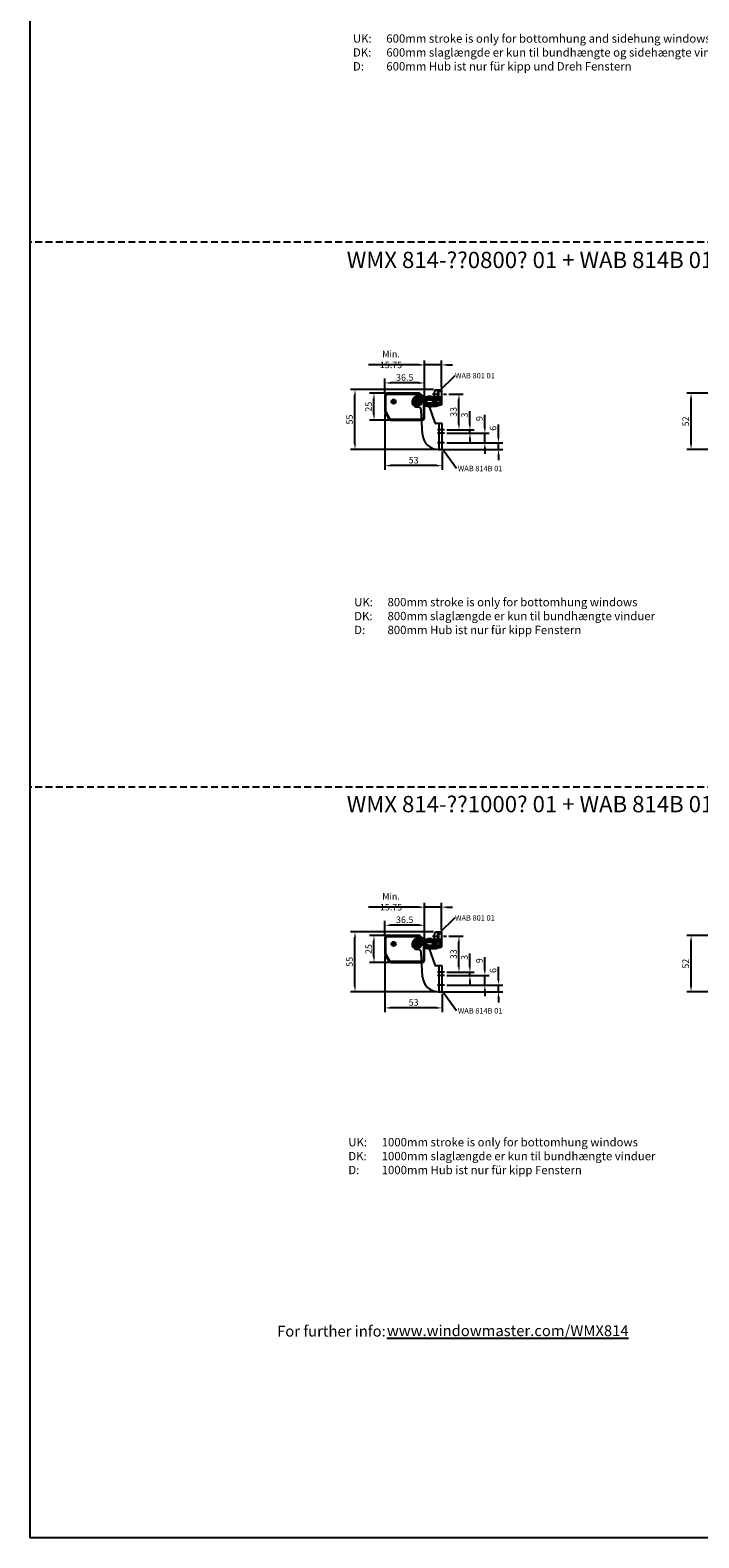
# Model space of a CAD drawing. Units: millimetres. Extents: x 890006 to 893659, y 1141338 to 1144126.
# Drawn here: x 890006 to 890622, y 1141338 to 1142726 of the extents above; entities that cross this region are included whole.
import ezdxf

# ---------------------------------------------------------------- set-up
doc = ezdxf.new("R2010")
doc.units = ezdxf.units.MM
for name, pattern in [('CENTER', [10.16, 6.35, -1.27, 1.27, -1.27]), ('CENTER2', [28.575, 19.05, -3.175, 3.175, -3.175]), ('DASHDOT2', [0.5, 0.25, -0.125, 0, -0.125]), ('HIDDEN', [9.525, 6.35, -3.175])]:
    doc.linetypes.add(name, pattern=pattern)
for name, color, linetype in [('BOLTS', 142, 'Continuous'), ('CENTER', 1, 'CENTER2'), ('CHAIN', 74, 'Continuous'), ('CHAIN_BRACKET', 30, 'Continuous'), ('HIDDEN', 7, 'HIDDEN'), ('MOTOR', 150, 'Continuous'), ('MOTOR_BRACKET', 30, 'Continuous'), ('TEXT', 5, 'Continuous')]:
    doc.layers.add(name, color=color, linetype=linetype)
doc.styles.add('ROMANS', font='romans.shx', dxfattribs={"width": 0.8})
doc.styles.get("Standard").update_dxf_attribs({"font": 'arial.ttf'})
doc.dimstyles.new('1. WINDOWMASTER', dxfattribs={"dimscale": 2, "dimtxt": 3, "dimasz": 2.5, "dimexe": 2, "dimexo": 1, "dimgap": 1, "dimtad": 1, "dimdec": 1, "dimrnd": 0.5, "dimdsep": 46, "dimtxsty": 'ROMANS', "dimcen": 1, "dimclrd": 252, "dimclre": 252, "dimclrt": 7, "dimadec": 0, "dimazin": 0, "dimtfac": 1, "dimtdec": 1, "dimtmove": 0, "dimatfit": 0, "dimfxl": 1, "dimtolj": 1, "dimtzin": 0, "dimarcsym": 0})

# ---------------------------------------------------------------- blocks, each defined once
blk = doc.blocks.new('WAB 814B 01')
at = {"color": 1, "linetype": 'DASHDOT2'}
for p, q in [((907864.2, 1151466), (907857.8, 1151466)), ((907861, 1151469.2), (907861, 1151462.9))]:
    blk.add_line(p, q, dxfattribs=at)
at = {"color": 1}
for p, q in [((907886, 1151440), (907879.5, 1151440)), ((907886, 1151437), (907879.5, 1151437)), ((907886, 1151428), (907879.5, 1151428))]:
    blk.add_line(p, q, dxfattribs=at)
at = {"layer": 'MOTOR_BRACKET', "linetype": 'Continuous', "lineweight": 25}
for p, q in [((907856.7, 1151463.4), (907856.7, 1151463.4)), ((907880.8, 1151446), (907877.9, 1151446)), ((907880.8, 1151446), (907880.8, 1151422)), ((907883.8, 1151446), (907880.8, 1151446)), ((907883.8, 1151422), (907883.8, 1151446)), ((907880.2, 1151422), (907880.8, 1151422)), ((907880.8, 1151422), (907883.8, 1151422))]:
    blk.add_line(p, q, dxfattribs=at)
at = {"layer": 'MOTOR_BRACKET'}
for p, q in [((907864.3, 1151469.8), (907868.4, 1151466.4)), ((907871.8, 1151461.6), (907877, 1151446.7)), ((907865.7, 1151435.7), (907864.5, 1151458.1))]:
    blk.add_line(p, q, dxfattribs=at)
blk.add_circle((907861, 1151466), 2.65, dxfattribs=at)
for centre, radius, start, end in [((907861, 1151466), 5, 49.3994, 272.6502), ((907861.4, 1151458), 3.1, 3.2289, 92.6502), ((907861.4, 1151458), 11, 19.3319, 50.4773), ((907880.2, 1151436.5), 14.5, 183.2296, 270), ((907877.9, 1151447), 1, 199.3676, 270)]:
    blk.add_arc(centre, radius, start, end, dxfattribs=at)
blk = doc.blocks.new('M00189 (side)')
at = {"layer": 'MOTOR_BRACKET', "linetype": 'Continuous', "lineweight": 25}
for p, q in [((913088.2, 1146198.9), (913087, 1146197.7)), ((913087, 1146197.7), (913087.5, 1146196)), ((913087.5, 1146196), (913089.2, 1146195.6)), ((913089.9, 1146198.5), (913088.2, 1146198.9)), ((913089.2, 1146195.6), (913090.4, 1146196.9)), ((913090.4, 1146196.9), (913089.9, 1146198.5))]:
    blk.add_line(p, q, dxfattribs=at)
blk.add_circle((913088.7, 1146197.3), 4, dxfattribs=at)
blk = doc.blocks.new('WMX 814 (motor house no wire end)')
at = {"color": 1}
for p, q in [((912098, 1146208.2), (912093.9, 1146208.2)), ((912095.9, 1146206.1), (912095.9, 1146210.3)), ((912120, 1146208.2), (912115.9, 1146208.2)), ((912117.9, 1146206.1), (912117.9, 1146210.3))]:
    blk.add_line(p, q, dxfattribs=at)
at = {"layer": 'MOTOR', "linetype": 'Continuous', "lineweight": 25}
for p, q in [((912119.2, 1146216), (912089.9, 1146216)), ((912089.9, 1146216), (912089.9, 1146215)), ((912089.9, 1146215), (912119.2, 1146215)), ((912119.2, 1146216), (912119.2, 1146215)), ((912119.9, 1146214.7), (912123.1, 1146212)), ((912123.7, 1146212.8), (912120.5, 1146215.5)), ((912088.9, 1146214), (912087.9, 1146214)), ((912087.9, 1146214), (912087.9, 1146199.2)), ((912088.9, 1146199.2), (912088.9, 1146214)), ((912124.4, 1146211.2), (912123.4, 1146211.2)), ((912124.4, 1146193.2), (912124.4, 1146211.2)), ((912088.9, 1146199.2), (912087.9, 1146199.2)), ((912088.2, 1146198.2), (912091.7, 1146192.2)), ((912092.6, 1146192.7), (912089.1, 1146198.7)), ((912093.4, 1146192.2), (912093.4, 1146191.2)), ((912093.4, 1146192.2), (912122.4, 1146192.2)), ((912093.4, 1146191.2), (912122.4, 1146191.2)), ((912122.4, 1146191.2), (912122.4, 1146192.2)), ((912123.4, 1146193.2), (912124.4, 1146193.2))]:
    blk.add_line(p, q, dxfattribs=at)
at = {"layer": 'MOTOR'}
blk.add_line((912123.4, 1146211.2), (912123.4, 1146193.2), dxfattribs=at)
at = {"layer": 'MOTOR', "linetype": 'Continuous', "lineweight": 25, "flags": 128}
for points in [[(912120.5, 1146215.5), (912120.5, 1146215.5), (912120.5, 1146215.4), (912120.4, 1146215.4), (912120.3, 1146215.3), (912120.2, 1146215.1), (912120.1, 1146215), (912120, 1146214.9), (912119.9, 1146214.7)], [(912123.7, 1146212.8), (912123.7, 1146212.8), (912123.7, 1146212.7), (912123.6, 1146212.6), (912123.5, 1146212.6), (912123.4, 1146212.4), (912123.3, 1146212.3), (912123.2, 1146212.2), (912123.1, 1146212)], [(912089.1, 1146198.7), (912088.9, 1146198.6), (912088.8, 1146198.5), (912088.6, 1146198.5), (912088.5, 1146198.4), (912088.4, 1146198.3), (912088.3, 1146198.3), (912088.2, 1146198.2), (912088.2, 1146198.2)], [(912092.6, 1146192.7), (912092.4, 1146192.6), (912092.2, 1146192.5), (912092.1, 1146192.4), (912092, 1146192.4), (912091.8, 1146192.3), (912091.8, 1146192.2), (912091.7, 1146192.2), (912091.7, 1146192.2)]]:
    blk.add_lwpolyline(points, dxfattribs=at)
at = {"layer": 'MOTOR', "linetype": 'Continuous', "lineweight": 25}
for centre in [(912095.9, 1146208.2), (912117.9, 1146208.2)]:
    blk.add_circle(centre, 2, dxfattribs=at)
for centre, radius, start, end in [((912089.9, 1146214), 2, 90, 180), ((912089.9, 1146214), 1, 90, 180), ((912119.2, 1146214), 2, 50, 90), ((912119.2, 1146214), 1, 50, 90), ((912095.9, 1146208.2), 1.5, 180, 90), ((912117.9, 1146208.2), 1.5, 180, 90), ((912122.4, 1146211.2), 1, 0, 50), ((912122.4, 1146211.2), 2, 0, 50), ((912089.9, 1146199.2), 2, 180, 210), ((912089.9, 1146199.2), 1, 180, 210), ((912093.4, 1146193.2), 2, 210, 270), ((912093.4, 1146193.2), 1, 210, 270), ((912122.4, 1146193.2), 1, 270, 0), ((912122.4, 1146193.2), 2, 270, 0)]:
    blk.add_arc(centre, radius, start, end, dxfattribs=at)
blk = doc.blocks.new('chain3')
at = {"layer": 'CHAIN', "linetype": 'Continuous', "lineweight": 25}
for p, q in [((916912.5, 1151838.4), (916912.4, 1151838.4)), ((916912.5, 1151838.3), (916912.5, 1151838.4)), ((916912.5, 1151838.4), (916912.5, 1151838.4)), ((916917.5, 1151838.4), (916912.5, 1151838.4)), ((916912.5, 1151838.4), (916912.5, 1151838.2)), ((916912.5, 1151838.4), (916912.5, 1151838.2)), ((916912.5, 1151838.4), (916912.5, 1151838.4)), ((916912.7, 1151837.1), (916917.5, 1151837.1)), ((916921.7, 1151836.9), (916912.7, 1151836.9)), ((916921.7, 1151835.6), (916912.7, 1151835.6)), ((916914.3, 1151832.8), (916914.3, 1151835.6)), ((916915.4, 1151838.4), (916915.4, 1151838.9)), ((916916.1, 1151838.9), (916915.4, 1151838.9)), ((916915.4, 1151836.9), (916915.4, 1151837.1)), ((916919, 1151838.9), (916916.1, 1151838.9)), ((916917.5, 1151838.4), (916917.5, 1151837.1)), ((916923, 1151838.4), (916917.5, 1151838.4)), ((916922.5, 1151837.1), (916917.5, 1151837.1)), ((916919, 1151838.9), (916919, 1151838.4)), ((916919, 1151837.1), (916919, 1151836.9)), ((916920.1, 1151835.6), (916920.1, 1151832.8)), ((916921.7, 1151836.9), (916921.7, 1151835.6)), ((916922, 1151836.9), (916921.7, 1151836.9)), ((916921.7, 1151835.6), (916922, 1151835.6)), ((916922, 1151835.6), (916922, 1151836.9)), ((916922.6, 1151836.9), (916922, 1151836.9)), ((916922.6, 1151835.6), (916922, 1151835.6)), ((916922.3, 1151832.8), (916922.3, 1151835.6)), ((916922.6, 1151836.9), (916922.6, 1151835.6)), ((916922.6, 1151836.8), (916922.7, 1151836.8)), ((916922.7, 1151831.6), (916922.7, 1151836.8)), ((916925, 1151837.7), (916923.3, 1151838.3)), ((916921.7, 1151832.8), (916912.7, 1151832.8)), ((916921.7, 1151831.5), (916912.7, 1151831.5)), ((916917.5, 1151831.4), (916912.7, 1151831.4)), ((916917.5, 1151830.1), (916912.7, 1151830.1)), ((916915.4, 1151831.4), (916915.4, 1151831.5)), ((916915.4, 1151829.6), (916915.4, 1151830.1)), ((916916.1, 1151829.6), (916915.4, 1151829.6)), ((916919, 1151829.6), (916916.1, 1151829.6)), ((916917.5, 1151831.4), (916917.5, 1151830.1)), ((916917.5, 1151831.4), (916922.5, 1151831.4)), ((916917.5, 1151830.1), (916923, 1151830.1)), ((916919, 1151831.5), (916919, 1151831.4)), ((916919, 1151830.1), (916919, 1151829.6)), ((916921.7, 1151832.8), (916921.7, 1151831.5)), ((916922, 1151832.8), (916921.7, 1151832.8)), ((916921.7, 1151831.5), (916922, 1151831.5)), ((916922, 1151831.5), (916922, 1151832.8)), ((916922.6, 1151832.8), (916922, 1151832.8)), ((916922.6, 1151831.5), (916922, 1151831.5)), ((916922.6, 1151832.8), (916922.6, 1151831.5)), ((916922.7, 1151831.6), (916922.6, 1151831.6)), ((916923.3, 1151830.1), (916925, 1151830.7))]:
    blk.add_line(p, q, dxfattribs=at)
blk.add_circle((916925.2, 1151834.2), 1.55, dxfattribs=at)
for centre, radius, start, end in [((916922.1, 1151836.8), 0.25, 17.4349, 89.9898), ((916922.5, 1151836.8), 0.25, 359.9825, 89.9825), ((916923, 1151837.4), 0.999, 70.0004, 90.0001), ((916925.3, 1151838.6), 0.999, 250.001, 268.6843), ((916925.2, 1151834.2), 3.42, 271.3421, 88.6579), ((916922.1, 1151831.6), 0.25, 270.0139, 342.5616), ((916922.5, 1151831.6), 0.25, 270.0173, 0.0175), ((916923, 1151831.1), 0.999, 270.0004, 289.9994), ((916925.3, 1151829.8), 0.999, 91.3158, 109.9993)]:
    blk.add_arc(centre, radius, start, end, dxfattribs=at)
blk = doc.blocks.new('*D178')
at = {"color": 252, "lineweight": -2, "transparency": 16777216}
for p, q in [((890364, 1142417.5), (890317.3, 1142417.5)), ((890369, 1142388.7), (890369, 1142421.5)), ((890384.7, 1142417.5), (890369, 1142417.5)), ((890384.7, 1142396.7), (890384.7, 1142421.5)), ((890389.7, 1142417.5), (890394.7, 1142417.5))]:
    blk.add_line(p, q, dxfattribs=at)
at = {"color": 252, "transparency": 16777216}
for points in [[(890364, 1142418.3), (890364, 1142416.6), (890369, 1142417.5)], [(890389.7, 1142418.3), (890389.7, 1142416.6), (890384.7, 1142417.5)]]:
    blk.add_solid(points, dxfattribs=at)
at = {"layer": 'DEFPOINTS', "color": 0, "transparency": 16777216}
for p in [(890369, 1142417.5), (890369, 1142386.7), (890384.7, 1142394.7)]:
    blk.add_point(p, dxfattribs=at)
at = {"color": 7, "transparency": 16777216, "insert": (890338.1, 1142422.5), "char_height": 6, "attachment_point": 5, "style": 'ROMANS'}
blk.add_mtext('\\A1;Min. 15.75', dxfattribs=at)
blk = doc.blocks.new('BOLT LEFT')
at = {"layer": 'BOLTS'}
for p, q in [((-0.9, 1.5), (-1.7, 0)), ((0.9, 1.5), (-0.9, 1.5)), ((1.7, 0), (0.9, 1.5)), ((0.9, -1.5), (1.7, 0)), ((-1.7, 0), (-0.9, -1.5)), ((-0.9, -1.5), (0.9, -1.5))]:
    blk.add_line(p, q, dxfattribs=at)
blk.add_circle((0, 0), 2.5, dxfattribs=at)
blk = doc.blocks.new('WAB 801 01 (bolt side)')
at = {"layer": 'CENTER', "linetype": 'CENTER'}
blk.add_line((892864.5, 1148288.7), (892877.5, 1148288.7), dxfattribs=at)
at = {"layer": 'CHAIN_BRACKET'}
for p, q in [((892867.4, 1148292.7), (892866.4, 1148291)), ((892866.4, 1148288.7), (892866.4, 1148291)), ((892866.4, 1148288.7), (892869.4, 1148288.7)), ((892866.4, 1148284.8), (892866.4, 1148288.7)), ((892866.4, 1148280.4), (892866.4, 1148284.8)), ((892866.4, 1148284.8), (892869.4, 1148284.8)), ((892867.4, 1148292.7), (892869.4, 1148292.7)), ((892869.4, 1148288.7), (892869.4, 1148292.7)), ((892869.4, 1148292.7), (892869.9, 1148292.7)), ((892869.4, 1148284.8), (892869.4, 1148288.7)), ((892869.4, 1148288.7), (892869.9, 1148288.7)), ((892869.9, 1148292.7), (892869.9, 1148285.3)), ((892869.9, 1148292.7), (892872.9, 1148292.7)), ((892869.9, 1148291.2), (892872.9, 1148291.2)), ((892869.9, 1148291.2), (892872.9, 1148291.2)), ((892869.9, 1148286.2), (892872.9, 1148286.2)), ((892869.9, 1148286.2), (892872.9, 1148286.2)), ((892872.9, 1148292.7), (892872.9, 1148278.7)), ((892872.9, 1148291.2), (892872.9, 1148291.2)), ((892872.9, 1148291.2), (892872.9, 1148291.2)), ((892872.9, 1148286.2), (892872.9, 1148286.2)), ((892872.9, 1148286.2), (892872.9, 1148286.2)), ((892872.9, 1148286.2), (892872.9, 1148286.2)), ((892872.9, 1148286.2), (892872.9, 1148286.2)), ((892872.9, 1148286.2), (892872.9, 1148286.2)), ((892872.9, 1148286.2), (892872.9, 1148286.2)), ((892866.4, 1148280.4), (892867.4, 1148278.7)), ((892867.4, 1148278.7), (892872.9, 1148278.7))]:
    blk.add_line(p, q, dxfattribs=at)
blk.add_circle((892869.7, 1148281.7), 2.62, dxfattribs=at)
blk.add_arc((892869.4, 1148285.3), 0.5, 270, 0, dxfattribs=at)
at = {"layer": 'HIDDEN'}
blk.add_circle((892869.7, 1148281.7), 1.55, dxfattribs=at)
at = {"layer": 'BOLTS', "linetype": 'Continuous', "xscale": 1.033333333340124, "yscale": 1.033333333340124, "zscale": 1.033333333340124}
blk.add_blockref('BOLT LEFT', (892869.7, 1148281.7), dxfattribs=at)
blk = doc.blocks.new('*D181')
at = {"color": 252, "lineweight": -2, "transparency": 16777216}
for p, q in [((890391.3, 1142390.7), (890404.7, 1142390.7)), ((890400.7, 1142362.7), (890400.7, 1142385.7)), ((890389.5, 1142357.7), (890404.7, 1142357.7))]:
    blk.add_line(p, q, dxfattribs=at)
at = {"color": 252, "transparency": 16777216}
for points in [[(890399.9, 1142385.7), (890401.5, 1142385.7), (890400.7, 1142390.7)], [(890399.9, 1142362.7), (890401.5, 1142362.7), (890400.7, 1142357.7)]]:
    blk.add_solid(points, dxfattribs=at)
at = {"layer": 'DEFPOINTS', "color": 0, "transparency": 16777216}
for p in [(890389.3, 1142390.7), (890400.7, 1142390.7), (890387.5, 1142357.7)]:
    blk.add_point(p, dxfattribs=at)
at = {"color": 7, "transparency": 16777216, "insert": (890395.7, 1142374.2), "char_height": 6, "attachment_point": 5, "rotation": 90, "style": 'ROMANS'}
blk.add_mtext('\\A1;33', dxfattribs=at)
blk = doc.blocks.new('*D111')
at = {"color": 252, "lineweight": -2, "transparency": 16777216}
for p, q in [((890410.8, 1142362.7), (890410.8, 1142374.9)), ((890389.5, 1142357.7), (890414.8, 1142357.7)), ((890410.8, 1142354.7), (890410.8, 1142357.7)), ((890389.5, 1142354.7), (890414.8, 1142354.7)), ((890410.8, 1142349.7), (890410.8, 1142344.7))]:
    blk.add_line(p, q, dxfattribs=at)
at = {"color": 252, "transparency": 16777216}
for points in [[(890409.9, 1142362.7), (890411.6, 1142362.7), (890410.8, 1142357.7)], [(890409.9, 1142349.7), (890411.6, 1142349.7), (890410.8, 1142354.7)]]:
    blk.add_solid(points, dxfattribs=at)
at = {"layer": 'DEFPOINTS', "color": 0, "transparency": 16777216}
for p in [(890387.5, 1142357.7), (890387.5, 1142354.7), (890410.8, 1142354.7)]:
    blk.add_point(p, dxfattribs=at)
at = {"color": 7, "transparency": 16777216, "insert": (890405.8, 1142371.3), "char_height": 6, "attachment_point": 5, "rotation": 90, "style": 'ROMANS'}
blk.add_mtext('\\A1;3', dxfattribs=at)
blk = doc.blocks.new('*D112')
at = {"color": 252, "lineweight": -2, "transparency": 16777216}
for p, q in [((890424.5, 1142359.7), (890424.5, 1142371.6)), ((890389.5, 1142354.7), (890428.5, 1142354.7)), ((890389.5, 1142345.7), (890428.5, 1142345.7)), ((890424.5, 1142345.7), (890424.5, 1142354.7)), ((890424.5, 1142340.7), (890424.5, 1142335.7))]:
    blk.add_line(p, q, dxfattribs=at)
at = {"color": 252, "transparency": 16777216}
for points in [[(890423.7, 1142359.7), (890425.4, 1142359.7), (890424.5, 1142354.7)], [(890423.7, 1142340.7), (890425.4, 1142340.7), (890424.5, 1142345.7)]]:
    blk.add_solid(points, dxfattribs=at)
at = {"layer": 'DEFPOINTS', "color": 0, "transparency": 16777216}
for p in [(890387.5, 1142354.7), (890387.5, 1142345.7), (890424.5, 1142345.7)]:
    blk.add_point(p, dxfattribs=at)
at = {"color": 7, "transparency": 16777216, "insert": (890419.5, 1142368.1), "char_height": 6, "attachment_point": 5, "rotation": 90, "style": 'ROMANS'}
blk.add_mtext('\\A1;9', dxfattribs=at)
blk = doc.blocks.new('*D113')
at = {"color": 252, "lineweight": -2, "transparency": 16777216}
for p, q in [((890437.1, 1142350.7), (890437.1, 1142362.6)), ((890389.5, 1142345.7), (890441.1, 1142345.7)), ((890437.1, 1142339.7), (890437.1, 1142345.7)), ((890387.2, 1142339.7), (890441.1, 1142339.7)), ((890437.1, 1142334.7), (890437.1, 1142329.7))]:
    blk.add_line(p, q, dxfattribs=at)
at = {"color": 252, "transparency": 16777216}
for points in [[(890436.3, 1142350.7), (890437.9, 1142350.7), (890437.1, 1142345.7)], [(890436.3, 1142334.7), (890437.9, 1142334.7), (890437.1, 1142339.7)]]:
    blk.add_solid(points, dxfattribs=at)
at = {"layer": 'DEFPOINTS', "color": 0, "transparency": 16777216}
for p in [(890387.5, 1142345.7), (890385.2, 1142339.7), (890437.1, 1142339.7)]:
    blk.add_point(p, dxfattribs=at)
at = {"color": 7, "transparency": 16777216, "insert": (890432.1, 1142359.1), "char_height": 6, "attachment_point": 5, "rotation": 90, "style": 'ROMANS'}
blk.add_mtext('\\A1;6', dxfattribs=at)
blk = doc.blocks.new('*D182')
at = {"color": 252, "lineweight": -2, "transparency": 16777216}
for p, q in [((890377.2, 1142394.7), (890300.9, 1142394.7)), ((890304.9, 1142344.7), (890304.9, 1142389.7)), ((890380.2, 1142339.7), (890300.9, 1142339.7))]:
    blk.add_line(p, q, dxfattribs=at)
at = {"color": 252, "transparency": 16777216}
for points in [[(890304.1, 1142389.7), (890305.8, 1142389.7), (890304.9, 1142394.7)], [(890304.1, 1142344.7), (890305.8, 1142344.7), (890304.9, 1142339.7)]]:
    blk.add_solid(points, dxfattribs=at)
at = {"layer": 'DEFPOINTS', "color": 0, "transparency": 16777216}
for p in [(890304.9, 1142394.7), (890379.2, 1142394.7), (890382.2, 1142339.7)]:
    blk.add_point(p, dxfattribs=at)
at = {"color": 7, "transparency": 16777216, "insert": (890299.9, 1142367.2), "char_height": 6, "attachment_point": 5, "rotation": 90, "style": 'ROMANS'}
blk.add_mtext('\\A1;55', dxfattribs=at)
blk = doc.blocks.new('*D183')
at = {"color": 252, "lineweight": -2, "transparency": 16777216}
for p, q in [((890332.5, 1142372.7), (890332.5, 1142320.8)), ((890385.2, 1142337.7), (890385.2, 1142320.8)), ((890380.2, 1142324.8), (890337.5, 1142324.8))]:
    blk.add_line(p, q, dxfattribs=at)
at = {"color": 252, "transparency": 16777216}
for points in [[(890337.5, 1142325.6), (890337.5, 1142323.9), (890332.5, 1142324.8)], [(890380.2, 1142325.6), (890380.2, 1142323.9), (890385.2, 1142324.8)]]:
    blk.add_solid(points, dxfattribs=at)
at = {"layer": 'DEFPOINTS', "color": 0, "transparency": 16777216}
for p in [(890332.5, 1142374.7), (890385.2, 1142339.7), (890332.5, 1142324.8)]:
    blk.add_point(p, dxfattribs=at)
at = {"color": 7, "transparency": 16777216, "insert": (890358.9, 1142329.8), "char_height": 6, "attachment_point": 5, "style": 'ROMANS'}
blk.add_mtext('\\A1;53', dxfattribs=at)
blk = doc.blocks.new('*D184')
at = {"color": 252, "lineweight": -2, "transparency": 16777216}
for p, q in [((890332.5, 1142391.4), (890318.4, 1142391.4)), ((890322.4, 1142371.7), (890322.4, 1142386.4)), ((890336, 1142366.7), (890318.4, 1142366.7))]:
    blk.add_line(p, q, dxfattribs=at)
at = {"color": 252, "transparency": 16777216}
for points in [[(890321.6, 1142386.4), (890323.2, 1142386.4), (890322.4, 1142391.4)], [(890321.6, 1142371.7), (890323.2, 1142371.7), (890322.4, 1142366.7)]]:
    blk.add_solid(points, dxfattribs=at)
at = {"layer": 'DEFPOINTS', "color": 0, "transparency": 16777216}
for p in [(890322.4, 1142391.4), (890334.5, 1142391.4), (890338, 1142366.7)]:
    blk.add_point(p, dxfattribs=at)
at = {"color": 7, "transparency": 16777216, "insert": (890317.4, 1142379), "char_height": 6, "attachment_point": 5, "rotation": 90, "style": 'ROMANS'}
blk.add_mtext('\\A1;25', dxfattribs=at)
blk = doc.blocks.new('*D185')
at = {"color": 252, "lineweight": -2, "transparency": 16777216}
for p, q in [((890332.5, 1142391.4), (890332.5, 1142404.9)), ((890364, 1142400.9), (890337.5, 1142400.9)), ((890369, 1142388.7), (890369, 1142404.9))]:
    blk.add_line(p, q, dxfattribs=at)
at = {"color": 252, "transparency": 16777216}
for points in [[(890337.5, 1142401.7), (890337.5, 1142400), (890332.5, 1142400.9)], [(890364, 1142401.7), (890364, 1142400), (890369, 1142400.9)]]:
    blk.add_solid(points, dxfattribs=at)
at = {"layer": 'DEFPOINTS', "color": 0, "transparency": 16777216}
for p in [(890332.5, 1142400.9), (890332.5, 1142389.4), (890369, 1142386.7)]:
    blk.add_point(p, dxfattribs=at)
at = {"color": 7, "transparency": 16777216, "insert": (890350.7, 1142405.9), "char_height": 6, "attachment_point": 5, "style": 'ROMANS'}
blk.add_mtext('\\A1;36.5', dxfattribs=at)
blk = doc.blocks.new('*D118')
at = {"color": 252, "lineweight": -2, "transparency": 16777216}
for p, q in [((890642, 1142391.4), (890610.5, 1142391.4)), ((890614.5, 1142344.7), (890614.5, 1142386.4)), ((890689.8, 1142339.7), (890610.5, 1142339.7))]:
    blk.add_line(p, q, dxfattribs=at)
at = {"color": 252, "transparency": 16777216}
for points in [[(890613.6, 1142386.4), (890615.3, 1142386.4), (890614.5, 1142391.4)], [(890613.6, 1142344.7), (890615.3, 1142344.7), (890614.5, 1142339.7)]]:
    blk.add_solid(points, dxfattribs=at)
at = {"layer": 'DEFPOINTS', "color": 0, "transparency": 16777216}
for p in [(890614.5, 1142391.4), (890644, 1142391.4), (890691.8, 1142339.7)]:
    blk.add_point(p, dxfattribs=at)
at = {"color": 7, "transparency": 16777216, "insert": (890609.5, 1142365.5), "char_height": 6, "attachment_point": 5, "rotation": 90, "style": 'ROMANS'}
blk.add_mtext('\\A1;52', dxfattribs=at)
blk = doc.blocks.new('*D152')
at = {"color": 252, "lineweight": -2, "transparency": 16777216}
for p, q in [((890364, 1141918.3), (890317.3, 1141918.3)), ((890369, 1141889.5), (890369, 1141922.3)), ((890384.7, 1141918.3), (890369, 1141918.3)), ((890384.7, 1141897.5), (890384.7, 1141922.3)), ((890389.7, 1141918.3), (890394.7, 1141918.3))]:
    blk.add_line(p, q, dxfattribs=at)
at = {"color": 252, "transparency": 16777216}
for points in [[(890364, 1141919.1), (890364, 1141917.4), (890369, 1141918.3)], [(890389.7, 1141919.1), (890389.7, 1141917.4), (890384.7, 1141918.3)]]:
    blk.add_solid(points, dxfattribs=at)
at = {"layer": 'DEFPOINTS', "color": 0, "transparency": 16777216}
for p in [(890369, 1141918.3), (890369, 1141887.5), (890384.7, 1141895.5)]:
    blk.add_point(p, dxfattribs=at)
at = {"color": 7, "transparency": 16777216, "insert": (890338.1, 1141923.3), "char_height": 6, "attachment_point": 5, "style": 'ROMANS'}
blk.add_mtext('\\A1;Min. 15.75', dxfattribs=at)
blk = doc.blocks.new('*D155')
at = {"color": 252, "lineweight": -2, "transparency": 16777216}
for p, q in [((890391.3, 1141891.5), (890404.7, 1141891.5)), ((890400.7, 1141863.5), (890400.7, 1141886.5)), ((890389.5, 1141858.5), (890404.7, 1141858.5))]:
    blk.add_line(p, q, dxfattribs=at)
at = {"color": 252, "transparency": 16777216}
for points in [[(890399.9, 1141886.5), (890401.5, 1141886.5), (890400.7, 1141891.5)], [(890399.9, 1141863.5), (890401.5, 1141863.5), (890400.7, 1141858.5)]]:
    blk.add_solid(points, dxfattribs=at)
at = {"layer": 'DEFPOINTS', "color": 0, "transparency": 16777216}
for p in [(890389.3, 1141891.5), (890400.7, 1141891.5), (890387.5, 1141858.5)]:
    blk.add_point(p, dxfattribs=at)
at = {"color": 7, "transparency": 16777216, "insert": (890395.7, 1141875), "char_height": 6, "attachment_point": 5, "rotation": 90, "style": 'ROMANS'}
blk.add_mtext('\\A1;33', dxfattribs=at)
blk = doc.blocks.new('*D78')
at = {"color": 252, "lineweight": -2, "transparency": 16777216}
for p, q in [((890410.8, 1141863.5), (890410.8, 1141875.7)), ((890389.5, 1141858.5), (890414.8, 1141858.5)), ((890410.8, 1141855.5), (890410.8, 1141858.5)), ((890389.5, 1141855.5), (890414.8, 1141855.5)), ((890410.8, 1141850.5), (890410.8, 1141845.5))]:
    blk.add_line(p, q, dxfattribs=at)
at = {"color": 252, "transparency": 16777216}
for points in [[(890409.9, 1141863.5), (890411.6, 1141863.5), (890410.8, 1141858.5)], [(890409.9, 1141850.5), (890411.6, 1141850.5), (890410.8, 1141855.5)]]:
    blk.add_solid(points, dxfattribs=at)
at = {"layer": 'DEFPOINTS', "color": 0, "transparency": 16777216}
for p in [(890387.5, 1141858.5), (890387.5, 1141855.5), (890410.8, 1141855.5)]:
    blk.add_point(p, dxfattribs=at)
at = {"color": 7, "transparency": 16777216, "insert": (890405.8, 1141872.1), "char_height": 6, "attachment_point": 5, "rotation": 90, "style": 'ROMANS'}
blk.add_mtext('\\A1;3', dxfattribs=at)
blk = doc.blocks.new('*D79')
at = {"color": 252, "lineweight": -2, "transparency": 16777216}
for p, q in [((890424.5, 1141860.5), (890424.5, 1141872.4)), ((890389.5, 1141855.5), (890428.5, 1141855.5)), ((890389.5, 1141846.5), (890428.5, 1141846.5)), ((890424.5, 1141846.5), (890424.5, 1141855.5)), ((890424.5, 1141841.5), (890424.5, 1141836.5))]:
    blk.add_line(p, q, dxfattribs=at)
at = {"color": 252, "transparency": 16777216}
for points in [[(890423.7, 1141860.5), (890425.4, 1141860.5), (890424.5, 1141855.5)], [(890423.7, 1141841.5), (890425.4, 1141841.5), (890424.5, 1141846.5)]]:
    blk.add_solid(points, dxfattribs=at)
at = {"layer": 'DEFPOINTS', "color": 0, "transparency": 16777216}
for p in [(890387.5, 1141855.5), (890387.5, 1141846.5), (890424.5, 1141846.5)]:
    blk.add_point(p, dxfattribs=at)
at = {"color": 7, "transparency": 16777216, "insert": (890419.5, 1141869), "char_height": 6, "attachment_point": 5, "rotation": 90, "style": 'ROMANS'}
blk.add_mtext('\\A1;9', dxfattribs=at)
blk = doc.blocks.new('*D80')
at = {"color": 252, "lineweight": -2, "transparency": 16777216}
for p, q in [((890437.1, 1141851.5), (890437.1, 1141863.4)), ((890389.5, 1141846.5), (890441.1, 1141846.5)), ((890437.1, 1141840.5), (890437.1, 1141846.5)), ((890387.2, 1141840.5), (890441.1, 1141840.5)), ((890437.1, 1141835.5), (890437.1, 1141830.5))]:
    blk.add_line(p, q, dxfattribs=at)
at = {"color": 252, "transparency": 16777216}
for points in [[(890436.3, 1141851.5), (890437.9, 1141851.5), (890437.1, 1141846.5)], [(890436.3, 1141835.5), (890437.9, 1141835.5), (890437.1, 1141840.5)]]:
    blk.add_solid(points, dxfattribs=at)
at = {"layer": 'DEFPOINTS', "color": 0, "transparency": 16777216}
for p in [(890387.5, 1141846.5), (890385.2, 1141840.5), (890437.1, 1141840.5)]:
    blk.add_point(p, dxfattribs=at)
at = {"color": 7, "transparency": 16777216, "insert": (890432.1, 1141860), "char_height": 6, "attachment_point": 5, "rotation": 90, "style": 'ROMANS'}
blk.add_mtext('\\A1;6', dxfattribs=at)
blk = doc.blocks.new('*D156')
at = {"color": 252, "lineweight": -2, "transparency": 16777216}
for p, q in [((890377.2, 1141895.5), (890300.9, 1141895.5)), ((890304.9, 1141845.5), (890304.9, 1141890.5)), ((890380.2, 1141840.5), (890300.9, 1141840.5))]:
    blk.add_line(p, q, dxfattribs=at)
at = {"color": 252, "transparency": 16777216}
for points in [[(890304.1, 1141890.5), (890305.8, 1141890.5), (890304.9, 1141895.5)], [(890304.1, 1141845.5), (890305.8, 1141845.5), (890304.9, 1141840.5)]]:
    blk.add_solid(points, dxfattribs=at)
at = {"layer": 'DEFPOINTS', "color": 0, "transparency": 16777216}
for p in [(890304.9, 1141895.5), (890379.2, 1141895.5), (890382.2, 1141840.5)]:
    blk.add_point(p, dxfattribs=at)
at = {"color": 7, "transparency": 16777216, "insert": (890299.9, 1141868), "char_height": 6, "attachment_point": 5, "rotation": 90, "style": 'ROMANS'}
blk.add_mtext('\\A1;55', dxfattribs=at)
blk = doc.blocks.new('*D157')
at = {"color": 252, "lineweight": -2, "transparency": 16777216}
for p, q in [((890332.5, 1141873.5), (890332.5, 1141821.6)), ((890385.2, 1141838.5), (890385.2, 1141821.6)), ((890380.2, 1141825.6), (890337.5, 1141825.6))]:
    blk.add_line(p, q, dxfattribs=at)
at = {"color": 252, "transparency": 16777216}
for points in [[(890337.5, 1141826.4), (890337.5, 1141824.7), (890332.5, 1141825.6)], [(890380.2, 1141826.4), (890380.2, 1141824.7), (890385.2, 1141825.6)]]:
    blk.add_solid(points, dxfattribs=at)
at = {"layer": 'DEFPOINTS', "color": 0, "transparency": 16777216}
for p in [(890332.5, 1141875.5), (890385.2, 1141840.5), (890332.5, 1141825.6)]:
    blk.add_point(p, dxfattribs=at)
at = {"color": 7, "transparency": 16777216, "insert": (890358.9, 1141830.6), "char_height": 6, "attachment_point": 5, "style": 'ROMANS'}
blk.add_mtext('\\A1;53', dxfattribs=at)
blk = doc.blocks.new('*D158')
at = {"color": 252, "lineweight": -2, "transparency": 16777216}
for p, q in [((890332.5, 1141892.2), (890318.4, 1141892.2)), ((890322.4, 1141872.5), (890322.4, 1141887.2)), ((890336, 1141867.5), (890318.4, 1141867.5))]:
    blk.add_line(p, q, dxfattribs=at)
at = {"color": 252, "transparency": 16777216}
for points in [[(890321.6, 1141887.2), (890323.2, 1141887.2), (890322.4, 1141892.2)], [(890321.6, 1141872.5), (890323.2, 1141872.5), (890322.4, 1141867.5)]]:
    blk.add_solid(points, dxfattribs=at)
at = {"layer": 'DEFPOINTS', "color": 0, "transparency": 16777216}
for p in [(890322.4, 1141892.2), (890334.5, 1141892.2), (890338, 1141867.5)]:
    blk.add_point(p, dxfattribs=at)
at = {"color": 7, "transparency": 16777216, "insert": (890317.4, 1141879.8), "char_height": 6, "attachment_point": 5, "rotation": 90, "style": 'ROMANS'}
blk.add_mtext('\\A1;25', dxfattribs=at)
blk = doc.blocks.new('*D159')
at = {"color": 252, "lineweight": -2, "transparency": 16777216}
for p, q in [((890332.5, 1141892.2), (890332.5, 1141905.7)), ((890364, 1141901.7), (890337.5, 1141901.7)), ((890369, 1141889.5), (890369, 1141905.7))]:
    blk.add_line(p, q, dxfattribs=at)
at = {"color": 252, "transparency": 16777216}
for points in [[(890337.5, 1141902.5), (890337.5, 1141900.8), (890332.5, 1141901.7)], [(890364, 1141902.5), (890364, 1141900.8), (890369, 1141901.7)]]:
    blk.add_solid(points, dxfattribs=at)
at = {"layer": 'DEFPOINTS', "color": 0, "transparency": 16777216}
for p in [(890332.5, 1141901.7), (890332.5, 1141890.2), (890369, 1141887.5)]:
    blk.add_point(p, dxfattribs=at)
at = {"color": 7, "transparency": 16777216, "insert": (890350.7, 1141906.7), "char_height": 6, "attachment_point": 5, "style": 'ROMANS'}
blk.add_mtext('\\A1;36.5', dxfattribs=at)
blk = doc.blocks.new('*D85')
at = {"color": 252, "lineweight": -2, "transparency": 16777216}
for p, q in [((890642, 1141892.2), (890610.5, 1141892.2)), ((890614.5, 1141845.5), (890614.5, 1141887.2)), ((890689.8, 1141840.5), (890610.5, 1141840.5))]:
    blk.add_line(p, q, dxfattribs=at)
at = {"color": 252, "transparency": 16777216}
for points in [[(890613.6, 1141887.2), (890615.3, 1141887.2), (890614.5, 1141892.2)], [(890613.6, 1141845.5), (890615.3, 1141845.5), (890614.5, 1141840.5)]]:
    blk.add_solid(points, dxfattribs=at)
at = {"layer": 'DEFPOINTS', "color": 0, "transparency": 16777216}
for p in [(890614.5, 1141892.2), (890644, 1141892.2), (890691.8, 1141840.5)]:
    blk.add_point(p, dxfattribs=at)
at = {"color": 7, "transparency": 16777216, "insert": (890609.5, 1141866.3), "char_height": 6, "attachment_point": 5, "rotation": 90, "style": 'ROMANS'}
blk.add_mtext('\\A1;52', dxfattribs=at)

msp = doc.modelspace()

# ---------------------------------------------------------------- linework, layer by layer
at = {"color": 8, "linetype": 'HIDDEN'}
for p, q in [((891883.695, 1142530.447), (890005.679, 1142530.447)), ((891883.695, 1142028.767), (890005.679, 1142028.767))]:
    msp.add_line(p, q, dxfattribs=at)
at = {"color": 252}
for p, q in [((890396.917, 1142407.566), (890382.464, 1142393.461)), ((890398.507, 1142322.06), (890384.513, 1142341.147)), ((890396.917, 1141908.373), (890382.464, 1141894.267)), ((890398.507, 1141822.866), (890384.513, 1141841.953))]:
    msp.add_line(p, q, dxfattribs=at)
msp.add_lwpolyline([(893658.939, 1141337.752), (890005.679, 1141337.752), (890005.679, 1144126.254), (893658.939, 1144126.254)], close=True)

# ---------------------------------------------------------------- block references
for name, p in [('WMX 814 (motor house no wire end)', (-21755.47, -3824.541)), ('WAB 814B 01', (-17498.531, -9082.385)), ('M00189 (side)', (-22726.213, -3813.617)), ('chain3', (-26543.746, -9450.559)), ('WAB 801 01 (bolt side)', (-2488.197, -5898.026)), ('WMX 814 (motor house no wire end)', (-21755.47, -4323.735)), ('WAB 814B 01', (-17498.531, -9581.579)), ('M00189 (side)', (-22726.213, -4312.811)), ('chain3', (-26543.746, -9949.752)), ('WAB 801 01 (bolt side)', (-2488.197, -6397.22))]:
    msp.add_blockref(name, p)

# ---------------------------------------------------------------- texts
at = {"attachment_point": 1}
for s, width, gutter_width, insert, char_height in [('UK:^I600mm stroke is only for bottomhung and sidehung windows\\PDK:^I600mm slaglængde er kun til bundhængte og sidehængte vinduer\\PD:^I600mm Hub ist nur für kipp und Dreh Fenstern', 524.46765, 1, (890303.054, 1142721.783), 7.68), ('WMX 814-??0800? 01 + WAB 814B 01 + WAB 801 01 ', 948.48043, 12.5, (890297.324, 1142521.59), 15), ('UK:^I800mm stroke is only for bottomhung windows\\PDK:^I800mm slaglængde er kun til bundhængte vinduer\\PD:^I800mm Hub ist nur für kipp Fenstern', 444.96721, 1, (890304.161, 1142202.951), 7.68), ('WMX 814-??1000? 01 + WAB 814B 01 + WAB 801 01 ', 948.48043, 12.5, (890297.324, 1142020.67), 15), ('UK:^I1000mm stroke is only for bottomhung windows\\PDK:^I1000mm slaglængde er kun til bundhængte vinduer\\PD:^I1000mm Hub ist nur für kipp Fenstern', 444.96721, 1, (890298.781, 1141705.803), 7.68), (' For further info:', 526.73308, 12.5, (890230.116, 1141533.015), 10), ('{\\Lwww.windowmaster.com/WMX814}', 131.70908, 12.5, (890334.313, 1141533.439), 10)]:
    msp.add_mtext_dynamic_manual_height_columns(s, width=width, gutter_width=gutter_width, heights=[0], dxfattribs=dict(at, insert=insert, char_height=char_height))
at = {"layer": 'TEXT', "color": 0, "char_height": 5, "width": 274.99777, "attachment_point": 1}
for s, insert in [('WAB 801 01', (890397.047, 1142410.081)), ('WAB 814B 01', (890399.609, 1142324.585)), ('WAB 801 01', (890397.047, 1141910.887)), ('WAB 814B 01', (890399.609, 1141825.391))]:
    msp.add_mtext(s, dxfattribs=dict(at, insert=insert))

# ---------------------------------------------------------------- dimensions: what is measured, and where the dimension line sits
for base, p1, p2, picture, middle in [((890368.979, 1142417.474), (890384.731, 1142394.664), (890368.979, 1142386.705), '*D178', (890338.122, 1142422.474)), ((890368.979, 1141918.28), (890384.731, 1141895.47), (890368.979, 1141887.511), '*D152', (890338.122, 1141923.28))]:
    dim = msp.add_linear_dim(base=base, p1=p1, p2=p2, text='Min. <>', dimstyle='1. WINDOWMASTER', override={"dimdec": 2, "dimrnd": 0})
    dim.commit()
    dim.dimension.update_dxf_attribs({"geometry": picture, "text_midpoint": middle})
for base, p1, p2, picture, middle in [((890332.479, 1142400.857), (890368.979, 1142386.705), (890332.479, 1142389.414), '*D185', (890350.729, 1142405.857)), ((890332.478776, 1142324.755506), (890385.228778, 1142339.663678), (890332.478776, 1142374.699577), '*D183', (890358.853777, 1142329.755506)), ((890332.479, 1141901.663), (890368.979, 1141887.511), (890332.479, 1141890.22), '*D159', (890350.729, 1141906.663)), ((890332.478776, 1141825.561538), (890385.228778, 1141840.469711), (890332.478776, 1141875.50561), '*D157', (890358.853777, 1141830.561538))]:
    dim = msp.add_linear_dim(base=base, p1=p1, p2=p2, dimstyle='1. WINDOWMASTER')
    dim.commit()
    dim.dimension.update_dxf_attribs({"geometry": picture, "text_midpoint": middle})
for base, p1, p2, picture, middle in [((890304.929, 1142394.664), (890382.229, 1142339.664), (890379.231, 1142394.664), '*D182', (890299.929, 1142367.164)), ((890322.410116223, 1142391.41367858), (890337.963603454, 1142366.663678579), (890334.47877592, 1142391.413678579), '*D184', (890317.410116224, 1142379.038678579)), ((890614.45512, 1142391.413679), (890691.754718, 1142339.663678), (890644.004719, 1142391.413679), '*D118', (890609.45512, 1142365.538678)), ((890304.929, 1141895.47), (890382.229, 1141840.47), (890379.231, 1141895.47), '*D156', (890299.929, 1141867.97)), ((890322.410116224, 1141892.219711386), (890337.963603454, 1141867.469711385), (890334.47877592, 1141892.219711385), '*D158', (890317.410116224, 1141879.844711385)), ((890614.45512, 1141892.219712), (890691.754718, 1141840.469711), (890644.004719, 1141892.219712), '*D85', (890609.45512, 1141866.344711))]:
    dim = msp.add_linear_dim(base=base, p1=p1, p2=p2, angle=90, dimstyle='1. WINDOWMASTER')
    dim.commit()
    dim.dimension.update_dxf_attribs({"geometry": picture, "text_midpoint": middle})
for base, p1, p2, picture, middle in [((890400.698, 1142390.664), (890387.459, 1142357.664), (890389.327, 1142390.664), '*D181', (890400.698, 1142374.164)), ((890410.754, 1142354.664), (890387.459, 1142357.664), (890387.459, 1142354.664), '*D111', (890410.754, 1142371.264)), ((890424.546, 1142345.664), (890387.459, 1142354.664), (890387.459, 1142345.664), '*D112', (890424.546, 1142368.149)), ((890437.089, 1142339.664), (890387.459, 1142345.664), (890385.229, 1142339.664), '*D113', (890437.089, 1142359.149)), ((890400.698, 1141891.47), (890387.459, 1141858.47), (890389.327, 1141891.47), '*D155', (890400.698, 1141874.97)), ((890410.754, 1141855.47), (890387.459, 1141858.47), (890387.459, 1141855.47), '*D78', (890410.754, 1141872.07)), ((890424.546, 1141846.47), (890387.459, 1141855.47), (890387.459, 1141846.47), '*D79', (890424.546, 1141868.955)), ((890437.089, 1141840.47), (890387.459, 1141846.47), (890385.229, 1141840.47), '*D80', (890437.089, 1141859.955))]:
    dim = msp.add_linear_dim(base=base, p1=p1, p2=p2, angle=90, dimstyle='1. WINDOWMASTER')
    dim.commit()
    dim.dimension.update_dxf_attribs({"geometry": picture, "text_midpoint": middle, "dimtype": 160})

doc.saveas('drawing.dxf')
